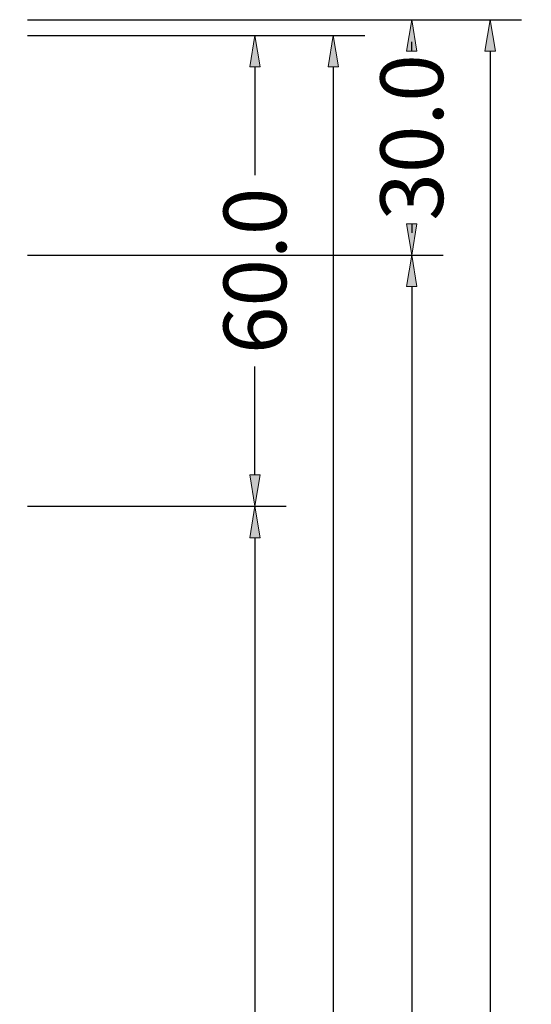
# Model space of a CAD drawing. Units: millimetres. Extents: x -250 to 2175, y -560 to 1265.
# Drawn here: x 2110 to 2175, y 875 to 1000 of the extents above; entities that cross this region are included whole.
import ezdxf

# ---------------------------------------------------------------- set-up
doc = ezdxf.new("R2010")
doc.units = ezdxf.units.MM
doc.layers.get('0').update_dxf_attribs({"lineweight": 0})
doc.layers.add('M5_DIM', color=4, linetype='Continuous', lineweight=0)
doc.styles.get("Standard").update_dxf_attribs({"font": 'arial.ttf'})
doc.dimstyles.new('M5_SEC', dxfattribs={"dimscale": 20, "dimtxt": 0.4, "dimasz": 0.2, "dimexe": 0.2, "dimexo": 0.05, "dimgap": 0.09, "dimtad": 0, "dimdec": 1, "dimzin": 0, "dimdsep": 46, "dimtxsty": 'Standard', "dimblk": 'VDDIM_DEFAULT', "dimcen": 0.09, "dimclre": 256, "dimclrt": 256, "dimadec": 1, "dimazin": 0, "dimtfac": 1, "dimtdec": 4, "dimtix": 1, "dimtmove": 0, "dimatfit": 3, "dimfxl": 1, "dimtolj": 1, "dimtzin": 0, "dimarcsym": 0})

# ---------------------------------------------------------------- blocks, each defined once
blk = doc.blocks.new('VDDIM_DEFAULT')
at = {"linetype": 'Continuous'}
blk.add_hatch(color=0, dxfattribs=at).paths.add_polyline_path([(0, 0), (-1, -0.1665), (-1, 0.1665)], flags=0)
at = {"color": 0, "linetype": 'Continuous'}
blk.add_lwpolyline([(0, 0), (-1, -0.1665), (-1, 0.1665), (0, 0)], dxfattribs=at)
blk = doc.blocks.new('*D36')
at = {"layer": 'Defpoints', "color": 0, "transparency": 16777216}
for p in [(2110.17, 970), (2110.17, 70), (2160.17, 70)]:
    blk.add_point(p, dxfattribs=at)
at = {"layer": 'M5_DIM', "lineweight": -2, "transparency": 16777216}
for p, q in [((2111.17, 970), (2164.17, 970)), ((2111.17, 70), (2164.17, 70))]:
    blk.add_line(p, q, dxfattribs=at)
at = {"layer": 'M5_DIM', "color": 0, "lineweight": -2, "transparency": 16777216}
for p, q in [((2160.17, 966), (2160.17, 535.27)), ((2160.17, 74), (2160.17, 504.73))]:
    blk.add_line(p, q, dxfattribs=at)
at = {"layer": 'M5_DIM', "color": 0, "lineweight": -2, "transparency": 16777216, "xscale": 4, "yscale": 4, "zscale": 4}
for p, rotation in [((2160.17, 970), 90), ((2160.17, 70), 270)]:
    blk.add_blockref('VDDIM_DEFAULT', p, dxfattribs=dict(at, rotation=rotation))
at = {"layer": 'M5_DIM', "transparency": 16777216, "insert": (2160.17, 520), "char_height": 8, "attachment_point": 5, "rotation": 90}
blk.add_mtext('\\A1;900.0', dxfattribs=at)
blk = doc.blocks.new('*D38')
at = {"layer": 'Defpoints', "color": 0, "transparency": 16777216}
for p in [(2110.17, 1000), (2110.17, 970), (2160.17, 970)]:
    blk.add_point(p, dxfattribs=at)
at = {"layer": 'M5_DIM', "lineweight": -2, "transparency": 16777216}
for p, q in [((2111.17, 1000), (2164.17, 1000)), ((2111.17, 970), (2164.17, 970))]:
    blk.add_line(p, q, dxfattribs=at)
at = {"layer": 'M5_DIM', "color": 0, "lineweight": -2, "transparency": 16777216}
for p, q in [((2160.17, 996), (2160.17, 997.16)), ((2160.17, 974), (2160.17, 972.84))]:
    blk.add_line(p, q, dxfattribs=at)
at = {"layer": 'M5_DIM', "color": 0, "lineweight": -2, "transparency": 16777216, "xscale": 4, "yscale": 4, "zscale": 4}
for p, rotation in [((2160.17, 1000), 90), ((2160.17, 970), 270)]:
    blk.add_blockref('VDDIM_DEFAULT', p, dxfattribs=dict(at, rotation=rotation))
at = {"layer": 'M5_DIM', "transparency": 16777216, "insert": (2160.17, 985), "char_height": 8, "attachment_point": 5, "rotation": 90}
blk.add_mtext('\\A1;30.0', dxfattribs=at)
blk = doc.blocks.new('*D40')
at = {"layer": 'Defpoints', "color": 0, "transparency": 16777216}
for p in [(2110.17, 1000), (2110.17, 0), (2170.17, 0)]:
    blk.add_point(p, dxfattribs=at)
at = {"layer": 'M5_DIM', "lineweight": -2, "transparency": 16777216}
for p, q in [((2111.17, 1000), (2174.17, 1000)), ((2111.17, 0), (2174.17, 0))]:
    blk.add_line(p, q, dxfattribs=at)
at = {"layer": 'M5_DIM', "color": 0, "lineweight": -2, "transparency": 16777216}
for p, q in [((2170.17, 996), (2170.17, 518)), ((2170.17, 4), (2170.17, 482))]:
    blk.add_line(p, q, dxfattribs=at)
at = {"layer": 'M5_DIM', "color": 0, "lineweight": -2, "transparency": 16777216, "xscale": 4, "yscale": 4, "zscale": 4}
for p, rotation in [((2170.17, 1000), 90), ((2170.17, 0), 270)]:
    blk.add_blockref('VDDIM_DEFAULT', p, dxfattribs=dict(at, rotation=rotation))
at = {"layer": 'M5_DIM', "transparency": 16777216, "insert": (2170.17, 500), "char_height": 8, "attachment_point": 5, "rotation": 90}
blk.add_mtext('\\A1;1000.0', dxfattribs=at)
blk = doc.blocks.new('*D44')
at = {"layer": 'Defpoints', "color": 0, "transparency": 16777216}
for p in [(2110.17, 938), (2110.17, 102), (2140.17, 102)]:
    blk.add_point(p, dxfattribs=at)
at = {"layer": 'M5_DIM', "lineweight": -2, "transparency": 16777216}
for p, q in [((2111.17, 938), (2144.17, 938)), ((2111.17, 102), (2144.17, 102))]:
    blk.add_line(p, q, dxfattribs=at)
at = {"layer": 'M5_DIM', "color": 0, "lineweight": -2, "transparency": 16777216}
for p, q in [((2140.17, 934), (2140.17, 535.27)), ((2140.17, 106), (2140.17, 504.73))]:
    blk.add_line(p, q, dxfattribs=at)
at = {"layer": 'M5_DIM', "color": 0, "lineweight": -2, "transparency": 16777216, "xscale": 4, "yscale": 4, "zscale": 4}
for p, rotation in [((2140.17, 938), 90), ((2140.17, 102), 270)]:
    blk.add_blockref('VDDIM_DEFAULT', p, dxfattribs=dict(at, rotation=rotation))
at = {"layer": 'M5_DIM', "transparency": 16777216, "insert": (2140.17, 520), "char_height": 8, "attachment_point": 5, "rotation": 90}
blk.add_mtext('\\A1;836.0', dxfattribs=at)
blk = doc.blocks.new('*D46')
at = {"layer": 'Defpoints', "color": 0, "transparency": 16777216}
for p in [(2110.17, 998), (2110.17, 938), (2140.17, 938)]:
    blk.add_point(p, dxfattribs=at)
at = {"layer": 'M5_DIM', "lineweight": -2, "transparency": 16777216}
for p, q in [((2111.17, 998), (2144.17, 998)), ((2111.17, 938), (2144.17, 938))]:
    blk.add_line(p, q, dxfattribs=at)
at = {"layer": 'M5_DIM', "color": 0, "lineweight": -2, "transparency": 16777216}
for p, q in [((2140.17, 994), (2140.17, 980.19)), ((2140.17, 942), (2140.17, 955.81))]:
    blk.add_line(p, q, dxfattribs=at)
at = {"layer": 'M5_DIM', "color": 0, "lineweight": -2, "transparency": 16777216, "xscale": 4, "yscale": 4, "zscale": 4}
for p, rotation in [((2140.17, 998), 90), ((2140.17, 938), 270)]:
    blk.add_blockref('VDDIM_DEFAULT', p, dxfattribs=dict(at, rotation=rotation))
at = {"layer": 'M5_DIM', "transparency": 16777216, "insert": (2140.17, 968), "char_height": 8, "attachment_point": 5, "rotation": 90}
blk.add_mtext('\\A1;60.0', dxfattribs=at)
blk = doc.blocks.new('*D48')
at = {"layer": 'Defpoints', "color": 0, "transparency": 16777216}
for p in [(2110.17, 998), (2110.17, 42), (2150.17, 42)]:
    blk.add_point(p, dxfattribs=at)
at = {"layer": 'M5_DIM', "lineweight": -2, "transparency": 16777216}
for p, q in [((2111.17, 998), (2154.17, 998)), ((2111.17, 42), (2154.17, 42))]:
    blk.add_line(p, q, dxfattribs=at)
at = {"layer": 'M5_DIM', "color": 0, "lineweight": -2, "transparency": 16777216}
for p, q in [((2150.17, 994), (2150.17, 535.27)), ((2150.17, 46), (2150.17, 504.73))]:
    blk.add_line(p, q, dxfattribs=at)
at = {"layer": 'M5_DIM', "color": 0, "lineweight": -2, "transparency": 16777216, "xscale": 4, "yscale": 4, "zscale": 4}
for p, rotation in [((2150.17, 998), 90), ((2150.17, 42), 270)]:
    blk.add_blockref('VDDIM_DEFAULT', p, dxfattribs=dict(at, rotation=rotation))
at = {"layer": 'M5_DIM', "transparency": 16777216, "insert": (2150.17, 520), "char_height": 8, "attachment_point": 5, "rotation": 90}
blk.add_mtext('\\A1;956.0', dxfattribs=at)

msp = doc.modelspace()

# ---------------------------------------------------------------- dimensions: what is measured, and where the dimension line sits
at = {"layer": 'M5_DIM', "linetype": 'Continuous'}
for p1, p2, distance, picture, middle in [((2110.17, 1000), (2110.17, 970), 50, '*D38', (2160.17, 985)), ((2110.17, 1000), (2110.17, 0), 60, '*D40', (2170.17, 500)), ((2110.17, 998), (2110.17, 938), 30, '*D46', (2140.17, 968)), ((2110.17, 998), (2110.17, 42), 40, '*D48', (2150.17, 520)), ((2110.17, 970), (2110.17, 70), 50, '*D36', (2160.17, 520)), ((2110.17, 938), (2110.17, 102), 30, '*D44', (2140.17, 520))]:
    dim = msp.add_aligned_dim(p1=p1, p2=p2, distance=distance, dimstyle='M5_SEC', dxfattribs=at)
    dim.commit()
    dim.dimension.update_dxf_attribs({"geometry": picture, "text_midpoint": middle})

doc.saveas('drawing.dxf')
